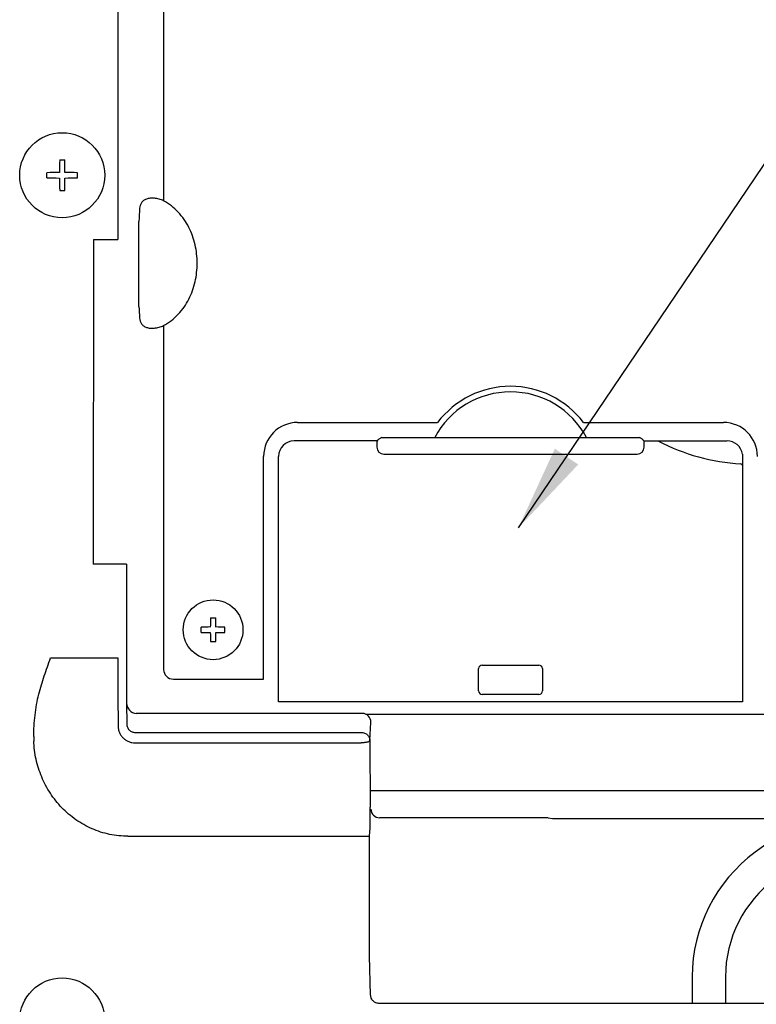
# Model space of a CAD drawing. Units: inches. Extents: x -136.6 to -83.5, y -56.4 to -19.8.
# Drawn here: x -131.3 to -127, y -36 to -30.2 of the extents above; entities that cross this region are included whole.
import ezdxf

# ---------------------------------------------------------------- set-up
doc = ezdxf.new("R2010")
doc.units = ezdxf.units.IN
doc.header["$MEASUREMENT"] = 0
for name, color, linetype in [('HI Deatil 2', 1, 'Continuous'), ('HI Detail 3', 249, 'Continuous'), ('HI Text', 2, 'Continuous')]:
    doc.layers.add(name, color=color, linetype=linetype)
doc.styles.add('DIMS', font='arial.ttf')
doc.dimstyles.new('LandMatters', dxfattribs={"dimtxt": 0.125, "dimasz": 0.125, "dimexe": 0.18, "dimexo": 0.0625, "dimgap": 0.095, "dimtad": 0, "dimdec": 3, "dimzin": 0, "dimdsep": 46, "dimlunit": 4, "dimtxsty": 'DIMS', "dimblk": 'ARCHTICK', "dimcen": 0.075, "dimclrd": 2, "dimclre": 2, "dimclrt": 2, "dimadec": 0, "dimazin": 0, "dimtfac": 1, "dimtdec": 3, "dimtix": 1, "dimtofl": 0, "dimtmove": 1, "dimatfit": 1, "dimfxl": 0.18, "dimtolj": 1, "dimtzin": 0, "dimarcsym": 0})

# ---------------------------------------------------------------- blocks, each defined once
blk = doc.blocks.new('_ARCHTICK')
at = {"color": 0, "linetype": 'ByBlock', "const_width": 0.15}
blk.add_lwpolyline([(-0.5, -0.5), (0.5, 0.5)], dxfattribs=at)

msp = doc.modelspace()

# ---------------------------------------------------------------- linework, layer by layer
at = {"layer": 'HI Deatil 2', "linetype": 'Continuous'}
for p, q in [((-130.7322, -27.2685), (-130.7322, -31.5124)), ((-130.875, -31.5124), (-130.8768, -33.4034)), ((-130.875, -31.5124), (-130.7322, -31.5124)), ((-130.682, -33.4034), (-130.8768, -33.4034)), ((-130.682, -33.4032), (-130.682, -33.4034)), ((-130.682, -33.4034), (-130.682, -33.9503)), ((-130.682, -33.9503), (-130.682, -34.0161)), ((-129.3078, -34.2733), (-130.625, -34.2733)), ((-129.2879, -34.2776), (-126.3801, -34.2776)), ((-129.2632, -34.4317), (-129.2579, -34.3261)), ((-129.2632, -34.4317), (-129.2614, -34.8195)), ((-126.5314, -34.7246), (-129.2579, -34.7246)), ((-129.265, -34.989), (-129.2625, -34.9405)), ((-129.265, -35.6855), (-129.265, -34.989)), ((-129.2593, -35.914), (-129.265, -35.6855)), ((-124.8646, -35.963), (-129.209, -35.963))]:
    msp.add_line(p, q, dxfattribs=at)
for centre, radius, start, end in [((-80.5768, -33.9374), 50.1052, 180.09005, 180.31726), ((-130.619, -34.2112), 0.0624, 183.34624, 264.49575)]:
    msp.add_arc(centre, radius, start, end, dxfattribs=at)
msp.add_ellipse((-129.3081, -34.3264), major_axis=(0.0027, 0.0531), ratio=0.94539, start_param=-1.517226, end_param=0.047888, dxfattribs=at)
for points, knots in [([(-129.2625, -34.9405), (-129.2624, -34.9379), (-129.2622, -34.9317), (-129.2618, -34.9158), (-129.2615, -34.8905), (-129.2613, -34.8563), (-129.2613, -34.8319), (-129.2614, -34.8195)], [0, 0, 0, 0, 0.064204, 0.153772, 0.395359, 0.691169, 1, 1, 1, 1]), ([(-129.209, -35.963), (-129.2155, -35.963), (-129.2285, -35.9605), (-129.245, -35.9496), (-129.2563, -35.9334), (-129.2591, -35.9204), (-129.2593, -35.914)], [0, 0, 0, 0, 0.25013, 0.500077, 0.749925, 1, 1, 1, 1])]:
    msp.add_open_spline(points, degree=3, knots=knots, dxfattribs=at)
at = {"layer": 'HI Detail 3', "linetype": 'Continuous'}
for p, q in [((-130.4654, -27.2735), (-130.4654, -31.2866)), ((-131.0713, -31.0487), (-131.0423, -31.0487)), ((-131.1458, -31.1522), (-131.1458, -31.1232)), ((-130.9678, -31.1522), (-130.9678, -31.1232)), ((-131.0713, -31.2267), (-131.0423, -31.2267)), ((-130.6097, -31.9021), (-130.6098, -31.8939)), ((-130.4654, -32.0139), (-130.4654, -34.017)), ((-129.685, -32.5782), (-128.8686, -32.5782)), ((-128.019, -32.5782), (-127.2026, -32.5782)), ((-129.2209, -32.6852), (-129.7051, -32.6852)), ((-129.2222, -32.6912), (-129.2222, -32.7223)), ((-129.1948, -32.665), (-129.2122, -32.6752)), ((-129.1948, -32.665), (-127.6928, -32.665)), ((-127.6754, -32.6752), (-127.6928, -32.665)), ((-127.6667, -32.6852), (-127.1823, -32.6852)), ((-127.6654, -32.7223), (-127.6654, -32.6912)), ((-129.8826, -34.0738), (-129.8826, -32.7758)), ((-129.7957, -34.2051), (-129.7957, -32.7758)), ((-129.182, -32.7625), (-127.7056, -32.7625)), ((-127.0919, -32.7625), (-127.0919, -34.2051)), ((-130.1927, -33.717), (-130.1621, -33.717)), ((-130.2463, -33.8012), (-130.2463, -33.7705)), ((-130.1086, -33.8012), (-130.1086, -33.7705)), ((-130.1927, -33.8547), (-130.1621, -33.8547)), ((-131.1244, -33.9503), (-130.7322, -33.9503)), ((-128.6296, -34.1425), (-128.6296, -34.0121)), ((-128.6095, -33.9921), (-128.2782, -33.9921)), ((-128.2581, -34.0121), (-128.2581, -34.1425)), ((-130.4086, -34.0738), (-129.8826, -34.0738)), ((-130.7318, -34.1662), (-130.7309, -34.3479)), ((-128.2782, -34.1626), (-128.6095, -34.1626)), ((-130.6813, -34.2148), (-130.6807, -34.3349)), ((-127.0919, -34.2051), (-129.7957, -34.2051)), ((-130.6305, -34.3842), (-129.3134, -34.3842)), ((-130.6305, -34.4447), (-129.3134, -34.4447)), ((-126.4225, -34.6445), (-127.0178, -35.0822)), ((-128.2748, -34.8814), (-129.2076, -34.8814)), ((-128.2253, -34.8821), (-128.1999, -34.8847)), ((-128.1504, -34.8854), (-126.7502, -34.8854)), ((-130.6734, -34.989), (-129.265, -34.989)), ((-127.3851, -35.8081), (-127.3851, -35.9617)), ((-127.1912, -35.8081), (-127.1912, -35.9617))]:
    msp.add_line(p, q, dxfattribs=at)
for centre, radius in [((-131.0568, -31.1377), 0.2477), ((-130.1774, -33.7859), 0.1742), ((-131.0568, -36.0622), 0.2477)]:
    msp.add_circle(centre, radius, dxfattribs=at)
for centre, radius, start, end in [((-128.6375, -31.1372), 2.4354, 177.91622, 179.6328), ((-133.4489, -31.1367), 2.4082, 0.35752, 2.09347), ((-131.0578, -33.5299), 2.4083, 90.3563, 92.09343), ((-131.0563, -33.5571), 2.4355, 87.91627, 89.63401), ((-131.0573, -28.7184), 2.4355, 267.91627, 269.63401), ((-128.6646, -31.1388), 2.4082, 180.35752, 182.09347), ((-133.4761, -31.1382), 2.4354, 357.91622, 359.6328), ((-131.0557, -28.7455), 2.4083, 270.3563, 272.09343), ((-127.4177, -31.5404), 3.1949, 176.23255, 177.59987), ((-106.8649, -30.531), 23.7844, 183.30478, 183.46892), ((-128.4438, -32.9007), 0.5009, 28.07923, 151.92077), ((-128.4438, -32.9007), 0.5334, 37.20368, 142.79632), ((-129.685, -32.7758), 0.1976, 90, 180), ((-127.2026, -32.7758), 0.1976, 0, 90), ((-129.7051, -32.7758), 0.0906, 90, 180), ((-129.2071, -32.6912), 0.015, 145.38329, 156.38226), ((-129.2072, -32.6912), 0.0149, 134.79753, 145.35971), ((-127.6804, -32.6912), 0.015, 34.66224, 45.18535), ((-127.6805, -32.6912), 0.015, 23.61781, 34.62149), ((-127.0368, -31.6503), 1.1706, 242.26251, 266.8369), ((-127.1824, -32.7769), 0.0916, 9.01984, 89.90016), ((-129.182, -32.7223), 0.0402, 180, 270), ((-127.7056, -32.7223), 0.0402, 270, 0), ((-127.102, -32.8291), 0.01, 359.99705, 86.83834), ((-127.2187, -33.7855), 2.9748, 178.68109, 179.69742), ((-133.1361, -33.7855), 2.9748, 0.30258, 1.31891), ((-130.1776, -36.7577), 2.988, 90.30399, 91.31666), ((-130.1772, -36.7577), 2.988, 88.68334, 89.69601), ((-130.1776, -30.814), 2.988, 268.68334, 269.69601), ((-127.2056, -33.786), 2.9879, 180.30481, 181.31668), ((-133.1493, -33.786), 2.9879, 358.68332, 359.69519), ((-130.177, -30.8271), 2.9749, 270.30176, 271.31889), ((-81.0138, -33.9508), 49.7184, 179.99934, 180.24813), ((-130.4086, -34.017), 0.0568, 180, 270), ((-128.6095, -34.0121), 0.0201, 89.9969, 180.0031), ((-128.2782, -34.0121), 0.0201, 359.99688, 90.00312), ((-128.6095, -34.1425), 0.0201, 179.9969, 270.0031), ((-128.2782, -34.1425), 0.0201, 269.99688, 0.00312), ((-130.7982, -34.4159), 0.4247, 178.96911, 182.4444), ((-126.4842, -35.8081), 0.901, 126.3224, 180), ((-126.4842, -35.8081), 0.707, 126.3224, 180)]:
    msp.add_arc(centre, radius, start, end, dxfattribs=at)
for centre, major_axis, ratio, start_param, end_param in [((-129.2071, -32.6912), (0.0139, -0.0058), 0.999955, 3.122847, 3.534247), ((-129.2223, -32.6852), (0.01, 0.01), 0.006171, 0.023624, 1.098619), ((-127.6654, -32.6852), (-0.01, 0.01), 0.006171, 5.184566, 6.259561), ((-127.6805, -32.6912), (0.0139, 0.0058), 0.999955, -0.392655, 0.018746), ((-129.2076, -34.8312), (0.0355, 0.0355), 0.999695, -3.924633, -2.356347), ((-128.2748, -34.8823), (0.0502, 0), 0.017455, 0.174533, 1.570796), ((-128.1504, -34.8845), (0.0502, 0), 0.017455, -2.96706, -1.570796)]:
    msp.add_ellipse(centre, major_axis=major_axis, ratio=ratio, start_param=start_param, end_param=end_param, dxfattribs=at)
for points, knots in [([(-130.4654, -31.2866), (-130.474, -31.2828), (-130.4916, -31.2765), (-130.5181, -31.2713), (-130.5431, -31.2708), (-130.562, -31.2746), (-130.5747, -31.2802), (-130.5827, -31.2852), (-130.5895, -31.2911), (-130.595, -31.2978), (-130.5993, -31.3052), (-130.6036, -31.3159), (-130.6052, -31.3246), (-130.6057, -31.3304)], [0, 0, 0, 0, 0.162799, 0.319654, 0.463692, 0.590586, 0.647764, 0.701374, 0.752307, 0.801586, 0.850206, 0.899078, 1, 1, 1, 1]), ([(-130.4654, -32.0139), (-130.4496, -32.0051), (-130.4195, -31.985), (-130.3795, -31.9484), (-130.3454, -31.9063), (-130.3175, -31.8597), (-130.2961, -31.8099), (-130.281, -31.7578), (-130.2721, -31.7044), (-130.2692, -31.6502), (-130.2721, -31.5961), (-130.281, -31.5427), (-130.2961, -31.4906), (-130.3175, -31.4408), (-130.3453, -31.3943), (-130.3795, -31.3521), (-130.4195, -31.3155), (-130.4496, -31.2954), (-130.4654, -31.2866)], [0, 0, 0, 0, 0.062466, 0.124942, 0.18743, 0.24993, 0.31244, 0.374959, 0.437488, 0.500016, 0.562541, 0.625059, 0.687567, 0.750065, 0.812553, 0.875033, 0.93751, 1, 1, 1, 1]), ([(-130.6098, -31.8939), (-130.6099, -31.8858), (-130.61, -31.8688), (-130.6102, -31.8422), (-130.6104, -31.8135), (-130.6105, -31.7831), (-130.6106, -31.7511), (-130.6107, -31.7067), (-130.6107, -31.6503), (-130.6107, -31.5938), (-130.6106, -31.5494), (-130.6105, -31.5174), (-130.6104, -31.487), (-130.6102, -31.4583), (-130.61, -31.4317), (-130.6099, -31.4147), (-130.6098, -31.4066)], [0, 0, 0, 0, 0.049885, 0.104669, 0.163757, 0.226505, 0.29223, 0.360217, 0.5, 0.639783, 0.70777, 0.773495, 0.836243, 0.895331, 0.950115, 1, 1, 1, 1]), ([(-130.6057, -31.9701), (-130.6052, -31.9759), (-130.6036, -31.9846), (-130.5993, -31.9953), (-130.595, -32.0027), (-130.5894, -32.0094), (-130.5802, -32.0175), (-130.5685, -32.0236), (-130.5551, -32.0273), (-130.5438, -32.029), (-130.5316, -32.0295), (-130.5141, -32.0284), (-130.4916, -32.024), (-130.474, -32.0177), (-130.4654, -32.0139)], [0, 0, 0, 0, 0.100982, 0.149906, 0.198595, 0.247908, 0.29889, 0.409387, 0.470739, 0.536494, 0.606615, 0.680625, 0.837293, 1, 1, 1, 1]), ([(-131.1932, -34.1606), (-131.1836, -34.125), (-131.1616, -34.0545), (-131.1368, -33.985), (-131.1244, -33.9503)], [0, 0, 0, 0, 0.49998, 1, 1, 1, 1]), ([(-131.2229, -34.4083), (-131.2225, -34.3874), (-131.2209, -34.3458), (-131.2156, -34.2835), (-131.2071, -34.2216), (-131.1985, -34.1808), (-131.1932, -34.1606)], [0, 0, 0, 0, 0.250009, 0.500013, 0.750005, 1, 1, 1, 1]), ([(-130.7309, -34.3479), (-130.7309, -34.3542), (-130.7296, -34.367), (-130.7238, -34.3852), (-130.7144, -34.4021), (-130.7018, -34.4168), (-130.6865, -34.4289), (-130.6691, -34.4379), (-130.6502, -34.4434), (-130.6371, -34.4447), (-130.6305, -34.4447)], [0, 0, 0, 0, 0.122839, 0.246007, 0.369786, 0.494356, 0.619777, 0.745986, 0.872809, 1, 1, 1, 1]), ([(-130.6807, -34.3349), (-130.6807, -34.3413), (-130.6781, -34.3543), (-130.6669, -34.3707), (-130.6502, -34.3817), (-130.6371, -34.3842), (-130.6305, -34.3842)], [0, 0, 0, 0, 0.247944, 0.496914, 0.74767, 1, 1, 1, 1]), ([(-129.3134, -34.3842), (-129.3069, -34.3842), (-129.2939, -34.3867), (-129.2773, -34.3972), (-129.266, -34.4129), (-129.2632, -34.4255), (-129.2632, -34.4317)], [0, 0, 0, 0, 0.256194, 0.509068, 0.756643, 1, 1, 1, 1]), ([(-130.6734, -34.989), (-130.7093, -34.989), (-130.7813, -34.9816), (-130.8844, -34.9486), (-130.9632, -34.9044), (-131.0201, -34.8604), (-131.0724, -34.811), (-131.1285, -34.7403), (-131.1707, -34.6606), (-131.1954, -34.593), (-131.214, -34.5236), (-131.221, -34.4699), (-131.2226, -34.434)], [0, 0, 0, 0, 0.124936, 0.249883, 0.374827, 0.437379, 0.49993, 0.624902, 0.749877, 0.812436, 0.875025, 1, 1, 1, 1]), ([(-129.2632, -34.4317), (-129.2633, -34.4326), (-129.264, -34.434), (-129.2656, -34.4355), (-129.2681, -34.4372), (-129.2723, -34.4391), (-129.2786, -34.441), (-129.2861, -34.4426), (-129.2946, -34.4437), (-129.3039, -34.4445), (-129.3102, -34.4447), (-129.3134, -34.4447)], [0, 0, 0, 0, 0.050892, 0.083447, 0.122053, 0.218629, 0.340269, 0.484127, 0.645844, 0.820153, 1, 1, 1, 1])]:
    msp.add_open_spline(points, degree=3, knots=knots, dxfattribs=at)
msp.add_open_spline([(-127.5863, -32.6852), (-127.5847, -32.6852), (-127.5831, -32.6856), (-127.5817, -32.6864)], degree=3, dxfattribs=at)

# ---------------------------------------------------------------- leaders
at = {"layer": 'HI Text'}
msp.add_leader([(-128.3975, -33.1913), (-120.7894, -21.9353), (-120.7894, -21.0041)], dimstyle='LandMatters', override={"dimasz": 0.5, "dimgap": 0.095, "dimtad": 0}, dxfattribs=at)

doc.saveas('drawing.dxf')
